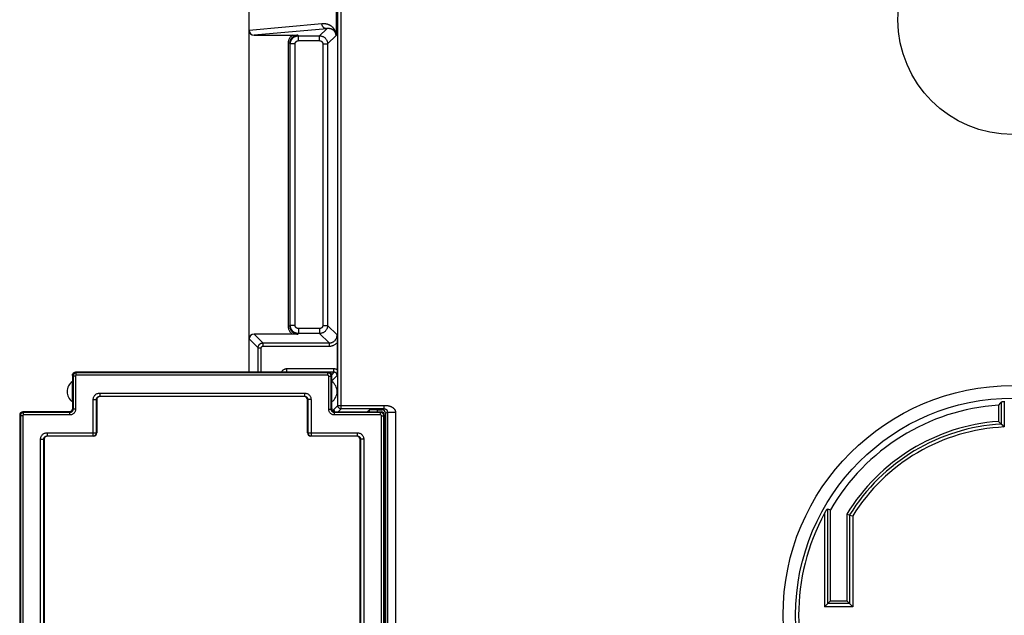
# Model space of a CAD drawing. Units: millimetres. Extents: x 85 to 193, y 39 to 182.
# Drawn here: x 85 to 146, y 74 to 110 of the extents above; entities that cross this region are included whole.
import ezdxf

# ---------------------------------------------------------------- set-up
doc = ezdxf.new("R2010")
doc.units = ezdxf.units.MM
doc.header["$LTSCALE"] = 16.335
doc.layers.get('0').update_dxf_attribs({"linetype": 'CONTINUOUS'})
doc.layers.add('DRAFT', color=7, linetype='CONTINUOUS')
doc.layers.add('RACCORDO', color=7, linetype='CONTINUOUS')

msp = doc.modelspace()

# ---------------------------------------------------------------- linework, layer by layer
at = {"color": 7, "linetype": 'CONTINUOUS'}
msp.add_circle((146.204, 110.398), 7.089, dxfattribs=at)
at = {"layer": 'DRAFT', "color": 7, "linetype": 'CONTINUOUS'}
for p, q in [((88.204, 86.83), (88.204, 88.066)), ((104.204, 86.83), (104.204, 88.066)), ((145.304, 86.616), (145.304, 85.614)), ((134.954, 74.548), (134.954, 80.162)), ((135.954, 79.888), (135.954, 74.548)), ((134.954, 74.548), (135.954, 74.548))]:
    msp.add_line(p, q, dxfattribs=at)
for centre, radius, start, end in [((88.629, 87.448), 0.75, 124.51811, 235.48189), ((103.779, 87.448), 0.75, 304.51811, 55.48189), ((146.204, 73.648), 13, 93.96981, 149.92665), ((146.204, 73.648), 12, 94.30122, 148.66779)]:
    msp.add_arc(centre, radius, start, end, dxfattribs=at)
at = {"layer": 'RACCORDO', "color": 253, "linetype": 'CONTINUOUS'}
for p, q in [((104.573, 86.59), (104.573, 134.205)), ((104.773, 86.39), (104.773, 134.405)), ((103.591, 110.143), (99.104, 109.74)), ((103.885, 109.843), (99.409, 109.441)), ((102.106, 109.44), (102.142, 109.403)), ((102.142, 109.103), (102.142, 109.403)), ((102.142, 109.403), (103.445, 109.403)), ((103.445, 109.403), (103.885, 109.843)), ((103.445, 109.103), (103.445, 109.403)), ((103.945, 108.903), (104.464, 109.422)), ((101.506, 108.94), (101.506, 91.498)), ((101.606, 108.94), (101.506, 108.94)), ((101.606, 108.94), (101.606, 91.498)), ((101.606, 108.94), (101.643, 108.903)), ((101.643, 91.535), (101.643, 108.903)), ((101.942, 108.903), (101.643, 108.903)), ((101.942, 91.535), (101.942, 108.903)), ((102.142, 109.103), (103.445, 109.103)), ((103.645, 108.903), (103.645, 91.535)), ((103.645, 108.903), (103.945, 108.903)), ((103.945, 108.903), (103.945, 91.535)), ((101.606, 91.498), (101.506, 91.498)), ((101.643, 91.535), (101.606, 91.498)), ((101.942, 91.535), (101.643, 91.535)), ((102.142, 91.335), (102.142, 91.035)), ((103.445, 91.335), (102.142, 91.335)), ((103.445, 91.335), (103.445, 91.035)), ((103.645, 91.535), (103.945, 91.535)), ((103.945, 91.535), (104.53, 90.95)), ((99.65, 90.15), (99.104, 90.697)), ((99.95, 90.45), (99.404, 90.997)), ((102.142, 91.035), (102.106, 90.998)), ((103.445, 91.035), (102.142, 91.035)), ((103.445, 91.035), (104.03, 90.45)), ((99.65, 88.648), (99.65, 90.15)), ((99.65, 90.15), (99.85, 90.15)), ((99.85, 88.648), (99.85, 90.15)), ((99.95, 90.45), (99.95, 90.25)), ((99.95, 90.45), (104.03, 90.45)), ((99.95, 90.25), (104.03, 90.25)), ((104.03, 90.45), (104.03, 90.25)), ((101.428, 88.651), (101.428, 88.85)), ((104.33, 88.85), (101.428, 88.85)), ((101.428, 88.651), (101.429, 88.648)), ((104.33, 88.651), (101.428, 88.651)), ((104.33, 88.651), (104.193, 88.513)), ((104.33, 88.651), (104.33, 88.85)), ((88.204, 88.448), (88.245, 88.407)), ((88.245, 88.407), (88.245, 86.36)), ((88.395, 88.407), (88.245, 88.407)), ((88.395, 88.407), (88.395, 86.36)), ((88.404, 88.648), (88.445, 88.607)), ((88.445, 88.457), (88.445, 88.607)), ((103.963, 88.607), (88.445, 88.607)), ((103.963, 88.457), (88.445, 88.457)), ((103.963, 88.607), (104.004, 88.648)), ((103.963, 88.457), (103.963, 88.607)), ((104.013, 86.36), (104.013, 88.407)), ((104.013, 88.407), (104.163, 88.407)), ((104.163, 88.407), (104.204, 88.448)), ((104.163, 86.36), (104.163, 88.407)), ((104.53, 88.451), (104.204, 88.125)), ((89.49, 84.715), (89.49, 86.962)), ((89.49, 86.962), (89.69, 86.962)), ((89.69, 84.915), (89.69, 86.962)), ((89.69, 86.962), (89.704, 86.948)), ((89.89, 87.362), (89.89, 87.162)), ((89.89, 87.362), (102.518, 87.362)), ((89.89, 87.162), (89.904, 87.148)), ((89.89, 87.162), (102.518, 87.162)), ((102.518, 87.162), (102.504, 87.148)), ((102.518, 87.362), (102.518, 87.162)), ((102.718, 86.962), (102.704, 86.948)), ((102.718, 86.962), (102.718, 84.915)), ((102.918, 86.962), (102.718, 86.962)), ((102.918, 86.962), (102.918, 84.715)), ((145.672, 86.851), (145.672, 85.268)), ((88.245, 86.36), (88.204, 86.401)), ((88.395, 86.36), (88.245, 86.36)), ((104.013, 86.36), (104.163, 86.36)), ((104.204, 86.401), (104.163, 86.36)), ((104.329, 86.346), (104.573, 86.59)), ((104.573, 86.59), (107.437, 86.59)), ((104.584, 86.201), (104.773, 86.39)), ((107.437, 86.39), (104.773, 86.39)), ((106.498, 86.315), (106.498, 86.201)), ((106.998, 86.324), (106.998, 86.201)), ((107.304, 86.324), (107.437, 86.39)), ((107.437, 86.59), (107.469, 86.591)), ((107.437, 86.39), (107.437, 86.59)), ((107.469, 86.591), (107.501, 86.591)), ((145.479, 86.802), (145.479, 85.451)), ((84.995, 85.96), (84.954, 86.001)), ((84.995, 85.96), (84.995, 61.335)), ((85.145, 85.96), (84.995, 85.96)), ((85.145, 85.96), (85.145, 61.335)), ((85.195, 86.16), (85.154, 86.201)), ((85.195, 86.01), (85.195, 86.16)), ((88.045, 86.16), (85.195, 86.16)), ((88.045, 86.01), (85.195, 86.01)), ((88.045, 86.16), (88.004, 86.201)), ((88.045, 86.01), (88.045, 86.16)), ((104.404, 86.201), (104.363, 86.16)), ((104.363, 86.01), (104.363, 86.16)), ((107.213, 86.16), (104.363, 86.16)), ((107.213, 86.01), (104.363, 86.01)), ((107.254, 86.201), (107.213, 86.16)), ((107.213, 86.01), (107.213, 86.16)), ((107.263, 61.335), (107.263, 85.96)), ((107.263, 85.96), (107.413, 85.96)), ((107.454, 86.001), (107.413, 85.96)), ((107.413, 61.335), (107.413, 85.96)), ((107.504, 86.124), (107.627, 86.186)), ((107.627, 86.186), (107.627, 61.11)), ((107.627, 86.186), (108.127, 86.186)), ((108.127, 86.186), (108.127, 61.11)), ((86.24, 62.78), (86.24, 84.515)), ((86.24, 84.515), (86.44, 84.515)), ((86.44, 84.515), (86.454, 84.501)), ((86.44, 62.78), (86.44, 84.515)), ((86.64, 84.915), (86.64, 84.715)), ((86.64, 84.915), (89.69, 84.915)), ((86.64, 84.715), (86.654, 84.701)), ((86.64, 84.715), (89.49, 84.715)), ((89.504, 84.701), (89.49, 84.715)), ((89.704, 84.901), (89.69, 84.915)), ((102.704, 84.901), (102.718, 84.915)), ((102.718, 84.915), (105.768, 84.915)), ((102.904, 84.701), (102.918, 84.715)), ((102.918, 84.715), (105.768, 84.715)), ((105.768, 84.715), (105.754, 84.701)), ((105.768, 84.915), (105.768, 84.715)), ((105.968, 84.515), (105.954, 84.501)), ((105.968, 84.515), (105.968, 62.78)), ((106.168, 84.515), (105.968, 84.515)), ((106.168, 84.515), (106.168, 62.78)), ((134.779, 80.209), (134.779, 74.373)), ((134.586, 79.944), (134.586, 74.18)), ((136.129, 79.838), (136.129, 74.373)), ((136.322, 79.784), (136.322, 74.18)), ((136.322, 74.18), (134.586, 74.18)), ((136.129, 74.373), (134.779, 74.373))]:
    msp.add_line(p, q, dxfattribs=at)
at = {"layer": 'RACCORDO', "color": 7, "linetype": 'CONTINUOUS'}
for p, q in [((99.104, 88.648), (99.104, 132.148)), ((104.465, 111.31), (104.465, 109.496)), ((99.409, 109.441), (101.876, 109.441)), ((101.876, 109.441), (102.106, 109.44)), ((104.465, 109.496), (104.465, 109.455)), ((101.855, 90.997), (99.404, 90.997)), ((102.106, 90.998), (101.855, 90.997)), ((104.53, 90.95), (104.532, 90.676)), ((104.532, 90.676), (104.533, 90.521)), ((104.533, 90.521), (104.533, 88.774)), ((104.533, 88.684), (104.532, 88.59)), ((104.533, 88.774), (104.533, 88.684)), ((88.204, 88.448), (88.204, 88.066)), ((104.004, 88.648), (88.404, 88.648)), ((104.204, 88.066), (104.204, 88.448)), ((88.204, 86.83), (88.204, 86.401)), ((89.704, 86.948), (89.704, 84.901)), ((102.504, 87.148), (89.904, 87.148)), ((102.704, 84.901), (102.704, 86.948)), ((104.204, 86.401), (104.204, 86.83)), ((106.384, 86.201), (106.498, 86.315)), ((106.998, 86.324), (107.304, 86.324)), ((145.42, 86.74), (145.304, 86.616)), ((145.479, 86.802), (145.42, 86.74)), ((84.954, 86.001), (84.954, 61.294)), ((88.004, 86.201), (85.154, 86.201)), ((104.404, 86.201), (107.254, 86.201)), ((107.454, 61.294), (107.454, 86.001)), ((107.504, 86.124), (107.504, 61.171)), ((145.304, 85.614), (145.421, 85.505)), ((145.421, 85.505), (145.479, 85.451)), ((145.537, 85.396), (145.608, 85.328)), ((145.608, 85.328), (145.659, 85.28)), ((145.659, 85.28), (145.672, 85.268)), ((86.454, 84.501), (86.454, 62.794)), ((89.504, 84.701), (86.654, 84.701)), ((105.754, 84.701), (102.904, 84.701)), ((105.954, 62.794), (105.954, 84.501)), ((134.779, 80.209), (134.954, 80.162)), ((135.954, 79.888), (136.129, 79.838)), ((136.156, 79.831), (136.238, 79.807)), ((134.599, 74.192), (134.586, 74.18)), ((134.71, 74.303), (134.599, 74.192)), ((134.721, 74.314), (134.71, 74.303)), ((134.954, 74.548), (134.779, 74.373)), ((135.954, 74.548), (136.129, 74.373)), ((136.187, 74.315), (136.198, 74.303)), ((136.198, 74.303), (136.309, 74.193)), ((136.309, 74.193), (136.322, 74.18))]:
    msp.add_line(p, q, dxfattribs=at)
at = {"layer": 'RACCORDO', "color": 253, "linetype": 'CONTINUOUS'}
for points in [[(104.465, 109.507), (104.463, 109.519), (104.461, 109.531), (104.459, 109.543), (104.457, 109.555), (104.455, 109.566), (104.453, 109.578), (104.45, 109.588), (104.447, 109.599), (104.445, 109.61), (104.442, 109.62), (104.439, 109.63), (104.435, 109.64), (104.432, 109.65), (104.429, 109.66), (104.425, 109.67), (104.421, 109.679), (104.418, 109.689), (104.414, 109.698), (104.41, 109.708), (104.405, 109.717), (104.401, 109.726), (104.396, 109.736), (104.392, 109.745), (104.387, 109.754), (104.382, 109.763), (104.377, 109.772), (104.371, 109.781), (104.366, 109.79), (104.36, 109.799), (104.354, 109.808), (104.348, 109.817), (104.342, 109.826), (104.336, 109.835), (104.329, 109.844), (104.322, 109.853), (104.315, 109.861), (104.308, 109.87), (104.301, 109.879), (104.293, 109.887), (104.285, 109.896), (104.277, 109.905), (104.269, 109.913), (104.26, 109.922), (104.252, 109.93), (104.243, 109.939), (104.233, 109.947), (104.224, 109.955), (104.214, 109.964), (104.204, 109.972), (104.193, 109.98), (104.182, 109.988), (104.171, 109.996), (104.16, 110.004), (104.148, 110.012), (104.136, 110.02), (104.124, 110.027), (104.111, 110.035), (104.098, 110.042), (104.085, 110.049), (104.071, 110.056), (104.057, 110.063), (104.042, 110.07), (104.027, 110.077), (104.012, 110.083), (103.996, 110.089), (103.98, 110.096), (103.963, 110.101), (103.946, 110.107), (103.928, 110.112), (103.91, 110.117), (103.891, 110.122), (103.872, 110.126), (103.852, 110.13), (103.832, 110.134), (103.811, 110.138), (103.789, 110.14), (103.767, 110.143), (103.744, 110.145), (103.72, 110.146), (103.696, 110.147), (103.671, 110.147), (103.645, 110.146), (103.618, 110.145), (103.591, 110.143)], [(103.885, 109.843), (103.86, 109.844), (103.834, 109.848), (103.809, 109.854), (103.785, 109.862), (103.761, 109.872), (103.738, 109.884), (103.717, 109.898), (103.696, 109.914), (103.678, 109.931), (103.66, 109.951), (103.645, 109.971), (103.631, 109.993), (103.619, 110.017), (103.609, 110.041), (103.601, 110.066), (103.596, 110.091), (103.592, 110.117), (103.591, 110.143)], [(101.777, 109.441), (101.745, 109.419), (101.715, 109.395), (101.687, 109.369), (101.66, 109.342), (101.636, 109.313), (101.614, 109.283), (101.595, 109.254), (101.577, 109.224), (101.562, 109.194), (101.549, 109.164), (101.539, 109.135), (101.529, 109.106), (101.522, 109.078), (101.516, 109.051), (101.512, 109.023), (101.508, 108.995), (101.506, 108.967), (101.506, 108.94)], [(102.106, 109.44), (102.084, 109.439), (102.062, 109.438), (102.039, 109.435), (102.015, 109.431), (101.99, 109.426), (101.965, 109.419), (101.939, 109.411), (101.913, 109.401), (101.887, 109.389), (101.861, 109.376), (101.835, 109.36), (101.81, 109.343), (101.786, 109.324), (101.763, 109.304), (101.742, 109.282), (101.722, 109.26), (101.703, 109.237), (101.687, 109.213), (101.672, 109.189), (101.66, 109.165), (101.648, 109.142), (101.639, 109.118), (101.63, 109.095), (101.624, 109.072), (101.618, 109.05), (101.614, 109.028), (101.61, 109.006), (101.608, 108.984), (101.606, 108.962), (101.606, 108.94)], [(101.643, 108.903), (101.644, 108.94), (101.648, 108.977), (101.655, 109.014), (101.665, 109.05), (101.677, 109.085), (101.692, 109.12), (101.709, 109.153), (101.729, 109.184), (101.752, 109.214), (101.776, 109.243), (101.802, 109.269), (101.831, 109.294), (101.861, 109.316), (101.892, 109.336), (101.926, 109.353), (101.96, 109.368), (101.995, 109.38), (102.031, 109.39), (102.068, 109.397), (102.105, 109.401), (102.142, 109.403)], [(103.445, 109.403), (103.482, 109.401), (103.519, 109.397), (103.556, 109.39), (103.592, 109.38), (103.628, 109.368), (103.662, 109.353), (103.695, 109.336), (103.727, 109.316), (103.757, 109.294), (103.785, 109.269), (103.811, 109.243), (103.836, 109.214), (103.858, 109.184), (103.878, 109.153), (103.895, 109.12), (103.91, 109.085), (103.923, 109.05), (103.932, 109.014), (103.939, 108.977), (103.943, 108.94), (103.945, 108.903)], [(104.464, 109.422), (104.464, 109.43), (104.464, 109.438), (104.464, 109.445), (104.463, 109.453), (104.462, 109.461), (104.462, 109.469), (104.461, 109.477), (104.46, 109.484), (104.458, 109.492), (104.457, 109.499), (104.456, 109.506), (104.454, 109.514), (104.453, 109.52), (104.451, 109.527), (104.449, 109.534), (104.447, 109.54), (104.445, 109.547), (104.443, 109.553), (104.441, 109.559), (104.439, 109.565), (104.436, 109.572), (104.434, 109.578), (104.432, 109.583), (104.429, 109.589), (104.426, 109.595), (104.424, 109.601), (104.421, 109.607), (104.418, 109.612), (104.415, 109.618), (104.412, 109.624), (104.408, 109.629), (104.405, 109.635), (104.401, 109.64), (104.398, 109.646), (104.394, 109.651), (104.39, 109.657), (104.386, 109.662), (104.382, 109.668), (104.378, 109.673), (104.374, 109.678), (104.369, 109.684), (104.365, 109.689), (104.36, 109.694), (104.355, 109.7), (104.35, 109.705), (104.345, 109.71), (104.34, 109.715), (104.334, 109.72), (104.329, 109.725), (104.323, 109.73), (104.317, 109.735), (104.311, 109.74), (104.305, 109.745), (104.298, 109.75), (104.291, 109.755), (104.284, 109.76), (104.277, 109.765), (104.27, 109.769), (104.263, 109.774), (104.255, 109.779), (104.247, 109.783), (104.239, 109.788), (104.23, 109.792), (104.222, 109.796), (104.213, 109.8), (104.204, 109.804), (104.194, 109.808), (104.185, 109.812), (104.175, 109.816), (104.165, 109.819), (104.154, 109.823), (104.144, 109.826), (104.132, 109.829), (104.121, 109.832), (104.109, 109.835), (104.097, 109.837), (104.085, 109.84), (104.072, 109.842), (104.059, 109.844), (104.045, 109.846), (104.031, 109.847), (104.017, 109.848), (104.002, 109.849), (103.987, 109.849), (103.971, 109.849), (103.955, 109.849), (103.938, 109.848), (103.921, 109.847), (103.904, 109.845), (103.885, 109.843)], [(101.942, 108.903), (101.943, 108.918), (101.945, 108.933), (101.947, 108.947), (101.951, 108.962), (101.956, 108.976), (101.962, 108.989), (101.969, 109.003), (101.977, 109.015), (101.986, 109.027), (101.996, 109.039), (102.006, 109.049), (102.018, 109.059), (102.03, 109.068), (102.042, 109.076), (102.056, 109.083), (102.069, 109.089), (102.084, 109.094), (102.098, 109.098), (102.113, 109.101), (102.127, 109.102), (102.142, 109.103)], [(103.445, 109.103), (103.46, 109.102), (103.475, 109.101), (103.489, 109.098), (103.504, 109.094), (103.518, 109.089), (103.532, 109.083), (103.545, 109.076), (103.558, 109.068), (103.57, 109.059), (103.581, 109.049), (103.592, 109.039), (103.601, 109.027), (103.61, 109.015), (103.618, 109.003), (103.625, 108.989), (103.631, 108.976), (103.636, 108.962), (103.64, 108.947), (103.643, 108.933), (103.644, 108.918), (103.645, 108.903)], [(101.506, 91.498), (101.506, 91.472), (101.508, 91.445), (101.511, 91.417), (101.516, 91.389), (101.522, 91.359), (101.53, 91.329), (101.54, 91.298), (101.552, 91.267), (101.567, 91.235), (101.583, 91.204), (101.602, 91.173), (101.622, 91.143), (101.645, 91.115), (101.669, 91.087), (101.695, 91.061), (101.721, 91.038), (101.748, 91.016), (101.777, 90.997)], [(101.606, 91.498), (101.606, 91.474), (101.608, 91.448), (101.612, 91.422), (101.617, 91.394), (101.624, 91.366), (101.633, 91.337), (101.644, 91.308), (101.657, 91.278), (101.673, 91.249), (101.691, 91.22), (101.711, 91.191), (101.733, 91.165), (101.757, 91.14), (101.782, 91.117), (101.808, 91.097), (101.834, 91.079), (101.86, 91.063), (101.887, 91.049), (101.913, 91.037), (101.939, 91.027), (101.965, 91.019), (101.99, 91.012), (102.015, 91.007), (102.039, 91.003), (102.062, 91), (102.084, 90.999), (102.106, 90.998)], [(102.142, 91.035), (102.105, 91.037), (102.068, 91.041), (102.031, 91.048), (101.995, 91.057), (101.96, 91.07), (101.926, 91.085), (101.892, 91.102), (101.861, 91.122), (101.831, 91.144), (101.802, 91.169), (101.776, 91.195), (101.752, 91.224), (101.729, 91.254), (101.709, 91.285), (101.692, 91.318), (101.677, 91.353), (101.665, 91.388), (101.655, 91.424), (101.648, 91.461), (101.644, 91.498), (101.643, 91.535)], [(102.142, 91.335), (102.127, 91.336), (102.113, 91.337), (102.098, 91.34), (102.084, 91.344), (102.069, 91.349), (102.056, 91.355), (102.042, 91.362), (102.03, 91.37), (102.018, 91.379), (102.006, 91.389), (101.996, 91.399), (101.986, 91.411), (101.977, 91.423), (101.969, 91.435), (101.962, 91.448), (101.956, 91.462), (101.951, 91.476), (101.947, 91.491), (101.945, 91.505), (101.943, 91.52), (101.942, 91.535)], [(103.945, 91.535), (103.943, 91.498), (103.939, 91.461), (103.932, 91.424), (103.923, 91.388), (103.91, 91.352), (103.895, 91.318), (103.878, 91.285), (103.858, 91.253), (103.836, 91.223), (103.811, 91.195), (103.785, 91.169), (103.757, 91.144), (103.726, 91.122), (103.695, 91.102), (103.662, 91.085), (103.627, 91.07), (103.592, 91.057), (103.556, 91.048), (103.519, 91.041), (103.482, 91.037), (103.445, 91.035)], [(103.645, 91.535), (103.644, 91.52), (103.643, 91.505), (103.64, 91.491), (103.636, 91.476), (103.631, 91.462), (103.625, 91.448), (103.618, 91.435), (103.61, 91.422), (103.601, 91.41), (103.591, 91.399), (103.581, 91.388), (103.569, 91.379), (103.557, 91.37), (103.545, 91.362), (103.532, 91.355), (103.518, 91.349), (103.504, 91.344), (103.489, 91.34), (103.475, 91.337), (103.46, 91.336), (103.445, 91.335)], [(104.03, 90.45), (104.062, 90.451), (104.094, 90.454), (104.125, 90.459), (104.156, 90.467), (104.187, 90.476), (104.217, 90.487), (104.246, 90.5), (104.275, 90.514), (104.302, 90.531), (104.328, 90.549), (104.353, 90.569), (104.376, 90.59), (104.399, 90.613), (104.42, 90.637), (104.439, 90.663), (104.457, 90.691), (104.474, 90.72), (104.488, 90.751), (104.501, 90.782), (104.511, 90.815), (104.519, 90.848), (104.525, 90.882), (104.529, 90.916), (104.53, 90.95)], [(99.65, 90.15), (99.651, 90.173), (99.654, 90.195), (99.658, 90.217), (99.664, 90.239), (99.671, 90.26), (99.68, 90.28), (99.691, 90.3), (99.703, 90.319), (99.716, 90.337), (99.731, 90.354), (99.746, 90.37), (99.763, 90.385), (99.781, 90.398), (99.8, 90.41), (99.82, 90.421), (99.841, 90.43), (99.862, 90.437), (99.884, 90.443), (99.906, 90.447), (99.928, 90.449), (99.95, 90.45)], [(99.85, 90.15), (99.851, 90.158), (99.852, 90.165), (99.853, 90.173), (99.855, 90.18), (99.857, 90.187), (99.86, 90.194), (99.864, 90.2), (99.868, 90.207), (99.872, 90.213), (99.877, 90.218), (99.882, 90.224), (99.888, 90.229), (99.894, 90.233), (99.9, 90.237), (99.907, 90.24), (99.914, 90.243), (99.921, 90.246), (99.928, 90.248), (99.935, 90.249), (99.943, 90.25), (99.95, 90.25)], [(104.03, 90.25), (104.068, 90.251), (104.105, 90.254), (104.142, 90.259), (104.179, 90.266), (104.215, 90.275), (104.251, 90.286), (104.286, 90.299), (104.321, 90.314), (104.354, 90.33), (104.387, 90.348), (104.419, 90.368), (104.449, 90.39), (104.478, 90.413), (104.506, 90.438), (104.533, 90.464)], [(101.428, 88.85), (101.397, 88.849), (101.368, 88.846), (101.338, 88.84), (101.31, 88.833), (101.281, 88.823), (101.254, 88.811), (101.228, 88.797), (101.202, 88.781), (101.178, 88.763), (101.156, 88.744), (101.134, 88.723), (101.115, 88.7), (101.097, 88.676), (101.081, 88.651), (101.08, 88.648)], [(101.428, 88.651), (101.413, 88.65), (101.398, 88.648), (101.394, 88.648)], [(104.533, 88.795), (104.512, 88.806), (104.491, 88.816), (104.469, 88.825), (104.447, 88.833), (104.424, 88.839), (104.401, 88.844), (104.378, 88.848), (104.354, 88.85), (104.33, 88.85)], [(104.53, 88.451), (104.529, 88.465), (104.528, 88.48), (104.525, 88.494), (104.521, 88.508), (104.517, 88.521), (104.511, 88.534), (104.505, 88.547), (104.498, 88.558), (104.491, 88.569), (104.483, 88.579), (104.475, 88.588), (104.466, 88.597), (104.456, 88.605), (104.447, 88.613), (104.436, 88.62), (104.426, 88.626), (104.415, 88.632), (104.403, 88.637), (104.391, 88.641), (104.38, 88.644), (104.367, 88.647), (104.355, 88.649), (104.342, 88.65), (104.33, 88.651)], [(88.445, 88.607), (88.435, 88.606), (88.425, 88.605), (88.414, 88.604), (88.403, 88.602), (88.392, 88.599), (88.381, 88.596), (88.37, 88.592), (88.359, 88.587), (88.347, 88.581), (88.336, 88.574), (88.326, 88.567), (88.315, 88.559), (88.305, 88.549), (88.296, 88.539), (88.287, 88.529), (88.279, 88.517), (88.271, 88.505), (88.264, 88.492), (88.259, 88.479), (88.254, 88.465), (88.25, 88.451), (88.247, 88.436), (88.246, 88.421), (88.245, 88.407)], [(88.445, 88.457), (88.443, 88.457), (88.44, 88.456), (88.437, 88.456), (88.435, 88.455), (88.432, 88.455), (88.429, 88.454), (88.426, 88.453), (88.423, 88.452), (88.421, 88.45), (88.418, 88.449), (88.415, 88.447), (88.413, 88.445), (88.41, 88.442), (88.408, 88.44), (88.406, 88.437), (88.403, 88.434), (88.402, 88.431), (88.4, 88.428), (88.398, 88.425), (88.397, 88.421), (88.396, 88.418), (88.396, 88.414), (88.395, 88.41), (88.395, 88.407)], [(104.163, 88.407), (104.163, 88.417), (104.162, 88.428), (104.16, 88.439), (104.158, 88.451), (104.155, 88.462), (104.151, 88.474), (104.147, 88.485), (104.142, 88.496), (104.136, 88.508), (104.129, 88.519), (104.121, 88.529), (104.112, 88.539), (104.103, 88.549), (104.093, 88.559), (104.082, 88.567), (104.071, 88.575), (104.058, 88.582), (104.046, 88.589), (104.033, 88.594), (104.019, 88.598), (104.005, 88.602), (103.991, 88.605), (103.977, 88.606), (103.963, 88.607)], [(104.013, 88.407), (104.013, 88.409), (104.013, 88.412), (104.012, 88.415), (104.012, 88.418), (104.011, 88.42), (104.01, 88.423), (104.009, 88.426), (104.008, 88.429), (104.006, 88.432), (104.004, 88.435), (104.002, 88.437), (104, 88.44), (103.998, 88.442), (103.995, 88.445), (103.993, 88.447), (103.99, 88.449), (103.987, 88.45), (103.984, 88.452), (103.98, 88.453), (103.977, 88.455), (103.974, 88.455), (103.97, 88.456), (103.967, 88.456), (103.963, 88.457)], [(89.49, 86.962), (89.492, 87.004), (89.499, 87.046), (89.51, 87.086), (89.525, 87.125), (89.544, 87.162), (89.567, 87.197), (89.593, 87.229), (89.623, 87.259), (89.655, 87.285), (89.69, 87.308), (89.728, 87.327), (89.766, 87.342), (89.806, 87.353), (89.847, 87.359), (89.89, 87.362)], [(89.69, 86.962), (89.691, 86.983), (89.694, 87.003), (89.7, 87.024), (89.707, 87.043), (89.717, 87.062), (89.728, 87.079), (89.741, 87.096), (89.756, 87.11), (89.772, 87.123), (89.79, 87.135), (89.809, 87.144), (89.828, 87.152), (89.848, 87.157), (89.869, 87.161), (89.89, 87.162)], [(102.518, 87.362), (102.561, 87.359), (102.602, 87.353), (102.642, 87.342), (102.681, 87.327), (102.719, 87.308), (102.754, 87.285), (102.786, 87.259), (102.816, 87.229), (102.842, 87.196), (102.864, 87.161), (102.884, 87.124), (102.898, 87.085), (102.909, 87.045), (102.916, 87.004), (102.918, 86.962)], [(102.518, 87.162), (102.539, 87.161), (102.56, 87.157), (102.58, 87.152), (102.6, 87.144), (102.618, 87.135), (102.636, 87.123), (102.652, 87.11), (102.667, 87.095), (102.68, 87.079), (102.691, 87.062), (102.701, 87.043), (102.708, 87.024), (102.714, 87.003), (102.717, 86.983), (102.718, 86.962)], [(88.245, 86.36), (88.244, 86.339), (88.241, 86.318), (88.235, 86.298), (88.228, 86.279), (88.218, 86.26), (88.207, 86.242), (88.194, 86.226), (88.179, 86.211), (88.163, 86.198), (88.145, 86.187), (88.127, 86.177), (88.107, 86.17), (88.087, 86.164), (88.066, 86.161), (88.045, 86.16)], [(88.395, 86.36), (88.393, 86.323), (88.387, 86.286), (88.378, 86.251), (88.365, 86.217), (88.348, 86.185), (88.328, 86.154), (88.305, 86.126), (88.279, 86.1), (88.251, 86.077), (88.22, 86.057), (88.187, 86.04), (88.153, 86.027), (88.118, 86.018), (88.082, 86.012), (88.045, 86.01)], [(104.363, 86.01), (104.326, 86.012), (104.29, 86.018), (104.255, 86.027), (104.221, 86.04), (104.188, 86.057), (104.158, 86.077), (104.129, 86.1), (104.103, 86.126), (104.08, 86.154), (104.06, 86.184), (104.044, 86.217), (104.03, 86.251), (104.021, 86.286), (104.015, 86.322), (104.013, 86.36)], [(104.363, 86.16), (104.342, 86.161), (104.321, 86.164), (104.301, 86.17), (104.282, 86.177), (104.263, 86.187), (104.245, 86.198), (104.229, 86.211), (104.214, 86.226), (104.201, 86.242), (104.19, 86.26), (104.18, 86.278), (104.173, 86.298), (104.167, 86.318), (104.164, 86.339), (104.163, 86.36)], [(104.303, 86.229), (104.306, 86.254), (104.313, 86.3), (104.321, 86.331), (104.329, 86.346)], [(104.329, 86.346), (104.33, 86.325), (104.333, 86.304), (104.338, 86.284)], [(104.338, 86.284), (104.346, 86.264), (104.355, 86.246), (104.367, 86.228), (104.38, 86.212), (104.39, 86.202)], [(104.773, 86.39), (104.756, 86.391), (104.739, 86.393), (104.722, 86.397), (104.705, 86.403), (104.689, 86.409), (104.673, 86.417), (104.659, 86.427), (104.645, 86.437), (104.632, 86.449), (104.62, 86.462), (104.61, 86.476), (104.6, 86.49), (104.592, 86.506), (104.585, 86.522), (104.58, 86.539), (104.576, 86.556), (104.574, 86.573), (104.573, 86.59)], [(107.437, 86.39), (107.442, 86.39), (107.448, 86.39), (107.453, 86.39), (107.458, 86.389), (107.463, 86.389), (107.468, 86.388), (107.473, 86.387), (107.478, 86.386), (107.483, 86.385), (107.488, 86.383), (107.493, 86.382), (107.497, 86.381), (107.502, 86.379), (107.506, 86.377), (107.51, 86.376), (107.515, 86.374), (107.519, 86.372), (107.523, 86.37), (107.527, 86.367), (107.531, 86.365), (107.536, 86.362), (107.54, 86.36), (107.544, 86.357), (107.548, 86.354), (107.552, 86.351), (107.556, 86.348), (107.56, 86.344), (107.564, 86.341), (107.568, 86.337), (107.572, 86.333), (107.575, 86.33), (107.578, 86.326), (107.582, 86.322), (107.585, 86.318), (107.587, 86.315), (107.59, 86.311), (107.593, 86.307), (107.595, 86.303), (107.597, 86.3), (107.599, 86.296), (107.601, 86.292), (107.603, 86.289), (107.605, 86.285), (107.607, 86.282), (107.608, 86.278), (107.61, 86.275), (107.611, 86.272), (107.612, 86.268), (107.614, 86.265), (107.615, 86.262), (107.616, 86.259), (107.617, 86.256), (107.618, 86.253), (107.618, 86.25), (107.619, 86.247), (107.62, 86.244), (107.621, 86.241), (107.621, 86.238), (107.622, 86.235), (107.623, 86.232), (107.623, 86.229), (107.624, 86.226), (107.624, 86.223), (107.625, 86.22), (107.625, 86.217), (107.625, 86.214), (107.626, 86.211), (107.626, 86.208), (107.626, 86.205), (107.626, 86.201), (107.627, 86.198), (107.627, 86.195), (107.627, 86.192), (107.627, 86.189), (107.627, 86.186)], [(107.501, 86.591), (107.522, 86.591), (107.533, 86.591), (107.543, 86.591), (107.554, 86.591), (107.564, 86.591), (107.575, 86.59), (107.585, 86.59), (107.596, 86.589), (107.607, 86.589), (107.618, 86.588), (107.629, 86.587), (107.64, 86.586), (107.652, 86.584), (107.664, 86.583), (107.676, 86.581), (107.688, 86.579), (107.701, 86.576), (107.714, 86.573), (107.728, 86.57), (107.742, 86.567), (107.756, 86.563), (107.769, 86.559), (107.783, 86.555), (107.797, 86.55), (107.811, 86.545), (107.824, 86.54), (107.837, 86.535), (107.85, 86.529), (107.863, 86.523), (107.876, 86.517), (107.888, 86.511), (107.9, 86.504), (107.912, 86.498), (107.923, 86.491), (107.934, 86.484), (107.945, 86.476), (107.956, 86.469), (107.966, 86.461), (107.976, 86.454), (107.985, 86.446), (107.994, 86.438), (108.003, 86.431), (108.012, 86.423), (108.02, 86.415), (108.028, 86.407), (108.035, 86.399), (108.042, 86.391), (108.049, 86.383), (108.056, 86.375), (108.062, 86.366), (108.068, 86.358), (108.074, 86.349), (108.08, 86.34), (108.085, 86.331), (108.091, 86.322), (108.095, 86.312), (108.1, 86.303), (108.104, 86.293), (108.108, 86.283), (108.112, 86.272), (108.115, 86.262), (108.118, 86.251), (108.121, 86.241), (108.123, 86.23), (108.124, 86.219), (108.126, 86.208), (108.126, 86.197), (108.127, 86.186)], [(85.195, 86.16), (85.184, 86.16), (85.173, 86.159), (85.162, 86.157), (85.151, 86.155), (85.14, 86.152), (85.128, 86.148), (85.117, 86.144), (85.105, 86.139), (85.094, 86.133), (85.083, 86.126), (85.072, 86.118), (85.062, 86.109), (85.052, 86.1), (85.043, 86.09), (85.034, 86.079), (85.027, 86.068), (85.019, 86.055), (85.013, 86.043), (85.008, 86.03), (85.003, 86.016), (85, 86.002), (84.997, 85.988), (84.996, 85.974), (84.995, 85.96)], [(85.195, 86.01), (85.192, 86.01), (85.19, 86.01), (85.187, 86.009), (85.184, 86.009), (85.181, 86.008), (85.178, 86.007), (85.175, 86.006), (85.173, 86.005), (85.17, 86.003), (85.167, 86.001), (85.164, 86), (85.162, 85.997), (85.159, 85.995), (85.157, 85.992), (85.155, 85.99), (85.153, 85.987), (85.151, 85.984), (85.15, 85.981), (85.148, 85.977), (85.147, 85.974), (85.146, 85.971), (85.146, 85.967), (85.145, 85.964), (85.145, 85.96)], [(107.413, 85.96), (107.413, 85.97), (107.412, 85.98), (107.411, 85.991), (107.409, 86.002), (107.406, 86.013), (107.402, 86.024), (107.398, 86.035), (107.393, 86.047), (107.387, 86.058), (107.381, 86.069), (107.373, 86.079), (107.365, 86.09), (107.356, 86.1), (107.346, 86.109), (107.335, 86.118), (107.324, 86.127), (107.311, 86.134), (107.299, 86.141), (107.285, 86.146), (107.271, 86.151), (107.257, 86.155), (107.243, 86.158), (107.228, 86.159), (107.213, 86.16)], [(107.263, 85.96), (107.263, 85.963), (107.263, 85.965), (107.262, 85.968), (107.262, 85.97), (107.261, 85.973), (107.26, 85.976), (107.259, 85.979), (107.258, 85.982), (107.257, 85.984), (107.255, 85.987), (107.253, 85.99), (107.251, 85.993), (107.249, 85.995), (107.246, 85.997), (107.244, 86), (107.241, 86.002), (107.238, 86.004), (107.234, 86.005), (107.231, 86.007), (107.228, 86.008), (107.224, 86.009), (107.22, 86.009), (107.217, 86.01), (107.213, 86.01)], [(86.24, 84.515), (86.242, 84.558), (86.249, 84.599), (86.26, 84.639), (86.275, 84.678), (86.294, 84.716), (86.317, 84.751), (86.343, 84.783), (86.373, 84.813), (86.405, 84.839), (86.44, 84.861), (86.478, 84.881), (86.516, 84.895), (86.556, 84.906), (86.597, 84.913), (86.64, 84.915)], [(86.44, 84.515), (86.441, 84.536), (86.444, 84.557), (86.45, 84.577), (86.457, 84.597), (86.467, 84.615), (86.478, 84.633), (86.491, 84.649), (86.506, 84.664), (86.522, 84.677), (86.54, 84.688), (86.559, 84.698), (86.578, 84.705), (86.598, 84.711), (86.619, 84.714), (86.64, 84.715)], [(89.49, 84.715), (89.516, 84.717), (89.542, 84.722), (89.567, 84.73), (89.59, 84.742), (89.612, 84.756), (89.631, 84.774), (89.649, 84.793), (89.663, 84.815), (89.675, 84.839), (89.683, 84.863), (89.688, 84.889), (89.69, 84.915)], [(102.718, 84.915), (102.72, 84.889), (102.725, 84.863), (102.733, 84.839), (102.745, 84.815), (102.759, 84.793), (102.777, 84.774), (102.796, 84.756), (102.818, 84.742), (102.842, 84.73), (102.866, 84.722), (102.892, 84.717), (102.918, 84.715)], [(105.768, 84.915), (105.811, 84.913), (105.852, 84.906), (105.892, 84.895), (105.931, 84.88), (105.969, 84.861), (106.004, 84.838), (106.036, 84.812), (106.066, 84.782), (106.092, 84.75), (106.114, 84.715), (106.134, 84.678), (106.148, 84.639), (106.159, 84.599), (106.166, 84.558), (106.168, 84.515)], [(105.768, 84.715), (105.789, 84.714), (105.81, 84.711), (105.83, 84.705), (105.85, 84.698), (105.868, 84.688), (105.886, 84.677), (105.902, 84.664), (105.917, 84.649), (105.93, 84.633), (105.941, 84.615), (105.951, 84.597), (105.958, 84.577), (105.964, 84.557), (105.967, 84.536), (105.968, 84.515)]]:
    msp.add_lwpolyline(points, dxfattribs=at)
at = {"layer": 'RACCORDO', "color": 7, "linetype": 'CONTINUOUS'}
for points in [[(104.465, 109.455), (104.464, 109.43), (104.464, 109.422)], [(88.204, 88.448), (88.206, 88.474), (88.211, 88.499), (88.219, 88.524), (88.231, 88.548), (88.245, 88.569), (88.263, 88.589), (88.282, 88.606), (88.304, 88.621), (88.327, 88.632), (88.352, 88.641), (88.378, 88.646), (88.404, 88.648)], [(104.204, 88.448), (104.202, 88.474), (104.197, 88.499), (104.189, 88.524), (104.177, 88.548), (104.163, 88.569), (104.145, 88.589), (104.126, 88.606), (104.104, 88.621), (104.081, 88.632), (104.056, 88.641), (104.03, 88.646), (104.004, 88.648)], [(104.532, 88.59), (104.53, 88.474), (104.53, 88.451)], [(145.479, 86.802), (145.484, 86.807), (145.491, 86.812), (145.499, 86.816), (145.509, 86.821), (145.519, 86.825), (145.531, 86.829), (145.544, 86.833), (145.558, 86.837), (145.573, 86.84), (145.588, 86.843), (145.604, 86.845), (145.621, 86.847), (145.638, 86.849), (145.655, 86.85), (145.672, 86.851)], [(88.204, 86.401), (88.202, 86.375), (88.197, 86.349), (88.189, 86.325), (88.177, 86.301), (88.163, 86.279), (88.145, 86.26), (88.126, 86.242), (88.104, 86.228), (88.081, 86.216), (88.056, 86.208), (88.03, 86.203), (88.004, 86.201)], [(104.204, 86.401), (104.206, 86.375), (104.211, 86.349), (104.219, 86.325), (104.231, 86.301), (104.245, 86.279), (104.263, 86.26), (104.282, 86.242), (104.304, 86.228), (104.327, 86.216), (104.352, 86.208), (104.378, 86.203), (104.404, 86.201)], [(145.479, 85.451), (145.484, 85.445), (145.491, 85.439), (145.498, 85.432), (145.507, 85.424), (145.516, 85.415), (145.537, 85.396)], [(134.586, 79.944), (134.596, 79.963), (134.606, 79.981), (134.616, 79.998), (134.626, 80.015), (134.636, 80.031), (134.645, 80.047), (134.654, 80.062), (134.663, 80.076), (134.672, 80.09), (134.681, 80.103), (134.689, 80.115), (134.698, 80.127), (134.706, 80.138), (134.714, 80.149), (134.721, 80.159), (134.729, 80.168), (134.736, 80.177), (134.743, 80.184), (134.75, 80.191), (134.756, 80.197), (134.762, 80.202)], [(134.762, 80.202), (134.765, 80.204), (134.769, 80.206), (134.772, 80.208), (134.775, 80.209), (134.777, 80.209), (134.779, 80.209)], [(136.129, 79.838), (136.136, 79.836), (136.156, 79.831)], [(136.238, 79.807), (136.301, 79.79), (136.322, 79.784)], [(134.779, 74.373), (134.774, 74.368), (134.767, 74.361), (134.76, 74.353), (134.751, 74.344), (134.742, 74.335), (134.721, 74.314)], [(136.129, 74.373), (136.134, 74.367), (136.141, 74.361), (136.149, 74.353), (136.157, 74.345), (136.167, 74.335), (136.187, 74.315)]]:
    msp.add_lwpolyline(points, dxfattribs=at)
at = {"layer": 'RACCORDO', "color": 253, "linetype": 'CONTINUOUS'}
for radius in [14.177, 13.404]:
    msp.add_circle((146.204, 73.648), radius, dxfattribs=at)
for radius, start, end in [(11.825, 93.5167, 148.43129), (11.632, 92.62221, 148.16333)]:
    msp.add_arc((146.204, 73.648), radius, start, end, dxfattribs=at)
at = {"layer": 'RACCORDO', "color": 7, "linetype": 'CONTINUOUS'}
msp.add_arc((146.204, 73.648), 13.214, 151.54383, 208.45617, dxfattribs=at)
for centre, major_axis, ratio, start_param, end_param in [((99.41, 109.741), (0.304, 0.027), 0.981483, 3.053684, 4.62115), ((99.404, 90.697), (0.212, -0.212), 0.999695, 2.356347, 3.926839), ((89.904, 86.948), (0.141, -0.141), 0.999695, 2.356347, 3.926839), ((102.504, 86.948), (-0.141, -0.141), 0.999695, 2.356347, 3.926839), ((106.998, 86.315), (0.5, 0), 0.017455, 1.570796, 3.124139), ((107.304, 86.124), (0.179, 0.089), 0.999239, -0.463221, 1.106966), ((85.154, 86.001), (-0.141, 0.141), 0.999695, -0.785246, 0.785246), ((107.254, 86.001), (0.141, 0.141), 0.999695, -0.785246, 0.785246), ((86.654, 84.501), (0.141, -0.141), 0.999695, 2.356347, 3.926839), ((89.504, 84.901), (0.141, -0.141), 0.999695, -0.785246, 0.785246), ((102.904, 84.901), (0.141, 0.141), 0.999695, -3.926839, -2.356347), ((105.754, 84.501), (-0.141, -0.141), 0.999695, 2.356347, 3.926839)]:
    msp.add_ellipse(centre, major_axis=major_axis, ratio=ratio, start_param=start_param, end_param=end_param, dxfattribs=at)

doc.saveas('drawing.dxf')
